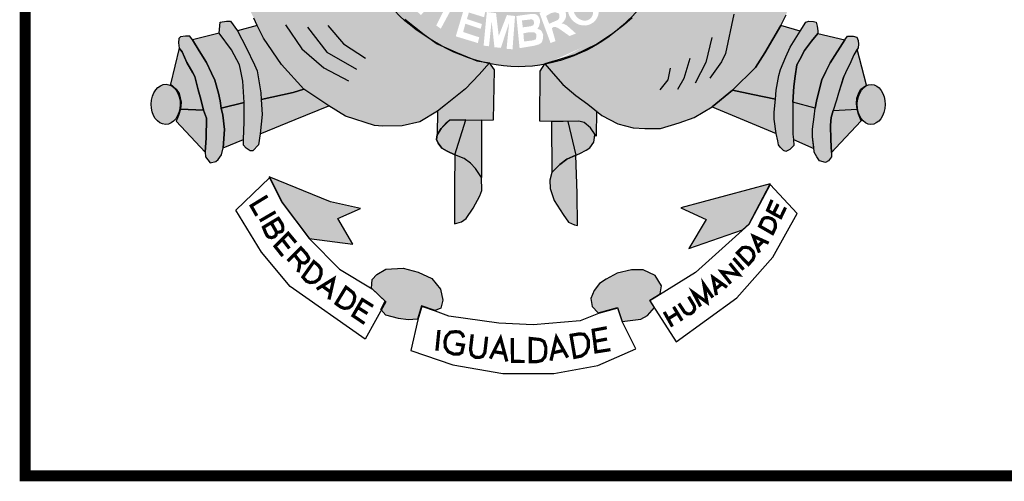
# Model space of a CAD drawing. Extents: x -32 to 994, y 0 to 594.
# Drawn here: x 811 to 838, y 73 to 86 of the extents above; entities that cross this region are included whole.
import ezdxf

# ---------------------------------------------------------------- set-up
doc = ezdxf.new("R2010")
doc.units = 0
doc.header["$MEASUREMENT"] = 0
doc.layers.get('0').update_dxf_attribs({"linetype": 'CONTINUOUS'})
doc.layers.add('A_FORMATO', color=7, linetype='CONTINUOUS')

msp = doc.modelspace()

# ---------------------------------------------------------------- hatches: boundary and pattern name
h = msp.add_hatch(color=130)
edge = h.paths.add_edge_path()
edge.add_spline(control_points=[(827.84, 85.299), (828.265, 85.663), (828.781, 86.229), (829.192, 86.799)], knot_values=[3.598296, 3.598296, 3.598296, 3.598296, 3.883191, 3.883191, 3.883191, 3.883191], degree=3, periodic=0)
edge.add_line((829.192, 86.799), (829.452, 87.228))
edge.add_line((829.452, 87.228), (829.636, 87.559))
edge.add_line((829.636, 87.559), (829.925, 88.195))
edge.add_line((829.925, 88.195), (830.074, 88.589))
edge.add_line((830.074, 88.589), (830.253, 89.168))
edge.add_spline(control_points=[(830.253, 89.168), (830.286, 89.297), (830.317, 89.428), (830.345, 89.56)], knot_values=[4.283444, 4.283444, 4.283444, 4.283444, 4.343899, 4.343899, 4.343899, 4.343899], degree=3, periodic=0)
edge.add_spline(control_points=[(830.345, 89.56), (830.424, 89.933), (830.484, 90.317), (830.533, 90.816), (830.543, 90.93), (830.551, 91.044)], knot_values=[4.343899, 4.343899, 4.343899, 4.343899, 4.515005, 4.515005, 4.565394, 4.565394, 4.565394, 4.565394], degree=3, periodic=0)
edge.add_line((830.551, 91.044), (828.99, 91.019))
edge.add_ellipse((824.927, 91.881), major_axis=(0, 5.723), ratio=0.718075, start_angle=99.9516, end_angle=261.3435, ccw=False)
edge.add_line((820.879, 90.892), (819.572, 90.871))
edge.add_line((819.572, 90.871), (819.6, 90.536))
edge.add_line((819.6, 90.536), (819.662, 90.211))
edge.add_line((819.662, 90.211), (819.711, 89.953))
edge.add_line((819.711, 89.953), (819.867, 89.233))
edge.add_line((819.867, 89.233), (819.948, 88.957))
edge.add_line((819.948, 88.957), (820.097, 88.478))
edge.add_spline(control_points=[(820.097, 88.478), (820.113, 88.435), (820.13, 88.392), (820.2, 88.217), (820.257, 88.08), (820.319, 87.941)], knot_values=[2.114335, 2.114335, 2.114335, 2.114335, 2.135568, 2.135568, 2.201411, 2.201411, 2.201411, 2.201411], degree=3, periodic=0)
edge.add_line((820.319, 87.941), (820.505, 87.585))
edge.add_line((820.505, 87.585), (820.684, 87.246))
edge.add_line((820.684, 87.246), (821.076, 86.602))
edge.add_line((821.076, 86.602), (821.228, 86.375))
edge.add_line((821.228, 86.375), (821.733, 85.811))
edge.add_line((821.733, 85.811), (821.965, 85.58))
edge.add_line((821.965, 85.58), (822.493, 85.158))
edge.add_line((822.493, 85.158), (822.77, 84.962))
edge.add_spline(control_points=[(822.77, 84.962), (822.829, 84.927), (822.888, 84.894), (822.948, 84.861)], knot_values=[2.758907, 2.758907, 2.758907, 2.758907, 2.788978, 2.788978, 2.788978, 2.788978], degree=3, periodic=0)
edge.add_line((822.948, 84.861), (823.372, 84.677))
edge.add_line((823.372, 84.677), (823.684, 84.544))
edge.add_line((823.684, 84.544), (823.854, 84.473))
edge.add_spline(control_points=[(823.854, 84.473), (823.909, 84.456), (823.964, 84.439), (824.019, 84.424)], knot_values=[2.933399, 2.933399, 2.933399, 2.933399, 2.958613, 2.958613, 2.958613, 2.958613], degree=3, periodic=0)
edge.add_line((824.019, 84.424), (824.297, 84.382))
edge.add_line((824.297, 84.382), (824.317, 84.353))
edge.add_spline(control_points=[(824.317, 84.353), (824.504, 84.315), (824.692, 84.289), (825.197, 84.257), (825.511, 84.281), (825.813, 84.338)], knot_values=[3.003593, 3.003593, 3.003593, 3.003593, 3.087343, 3.087343, 3.226371, 3.226371, 3.226371, 3.226371], degree=3, periodic=0)
edge.add_line((825.813, 84.338), (825.821, 84.35))
edge.add_line((825.821, 84.35), (826.652, 84.596))
edge.add_line((826.652, 84.596), (827.251, 84.892))
edge.add_line((827.251, 84.892), (827.68, 85.175))
edge.add_spline(control_points=[(825.829, 84.341), (826.556, 84.481), (827.219, 84.81), (827.737, 85.213), (827.788, 85.254), (827.84, 85.299)], knot_values=[3.228761, 3.228761, 3.228761, 3.228761, 3.56323, 3.56323, 3.598296, 3.598296, 3.598296, 3.598296], degree=3, periodic=0)
edge = h.paths.add_edge_path(flags=16)
edge.add_ellipse((826.882, 85.841), major_axis=(-0.281, 0.345), ratio=0.936784, start_angle=0, end_angle=360)
edge = h.paths.add_edge_path(flags=0)
edge.add_ellipse((826.88, 85.83), major_axis=(-0.178, 0.246), ratio=0.844299, start_angle=0, end_angle=360)
h.paths.add_polyline_path([(827.812, 85.972), (827.205, 86.605), (827.544, 86.929), (827.618, 86.956), (827.68, 86.96), (827.803, 86.956), (827.891, 86.938), (827.979, 86.846), (828.106, 86.714), (828.155, 86.574), (828.137, 86.385), (828.071, 86.258)], flags=16)
h.paths.add_polyline_path([(827.843, 86.227), (827.447, 86.644), (827.535, 86.745), (827.588, 86.784), (827.676, 86.802), (827.737, 86.798), (827.79, 86.776), (827.865, 86.723), (827.917, 86.666), (827.957, 86.6), (827.97, 86.539), (827.97, 86.451), (827.957, 86.376)], flags=0)
h.paths.add_polyline_path([(826.679, 85.188), (826.503, 85.118), (826.191, 85.337), (826.116, 85.368), (826.064, 85.368), (826.015, 85.333), (826.116, 84.977), (825.98, 84.925), (825.672, 85.759), (825.91, 85.855), (826.086, 85.925), (826.174, 85.925), (826.257, 85.917), (826.336, 85.877), (826.393, 85.794), (826.402, 85.732), (826.402, 85.64), (826.385, 85.583), (826.345, 85.526), (826.279, 85.456), (826.336, 85.456), (826.376, 85.438), (826.433, 85.408)], flags=16)
h.paths.add_polyline_path([(826.218, 85.614), (826.182, 85.561), (825.941, 85.456), (825.857, 85.671), (825.989, 85.746), (826.064, 85.767), (826.125, 85.767), (826.2, 85.746), (826.218, 85.71), (826.218, 85.671)], flags=0)
h.paths.add_polyline_path([(827.769, 87.204), (828.147, 87.752), (828.261, 87.647), (828.006, 87.269), (828.147, 87.169), (828.384, 87.498), (828.525, 87.423), (828.266, 87.05), (828.446, 86.914), (828.714, 87.313), (828.828, 87.234), (828.459, 86.677)], flags=16)
h.paths.add_polyline_path([(825.777, 85.152), (825.746, 85.231), (825.711, 85.279), (825.618, 85.319), (825.658, 85.38), (825.684, 85.468), (825.689, 85.556), (825.671, 85.613), (825.64, 85.666), (825.592, 85.71), (825.535, 85.727), (825.451, 85.727), (825.038, 85.67), (825.126, 84.783), (825.522, 84.849), (825.649, 84.884), (825.728, 84.928), (825.759, 84.998), (825.772, 85.064)], flags=17)
h.paths.add_polyline_path([(825.592, 85.161), (825.587, 85.095), (825.574, 85.029), (825.495, 84.998), (825.249, 84.968), (825.231, 85.192), (825.385, 85.222), (825.491, 85.222), (825.544, 85.214)], flags=16)
h.paths.add_polyline_path([(825.526, 85.464), (825.5, 85.415), (825.425, 85.385), (825.214, 85.358), (825.192, 85.547), (825.456, 85.578), (825.5, 85.56), (825.517, 85.525)], flags=16)
h.paths.add_polyline_path([(825.001, 85.67), (824.931, 84.753), (824.768, 84.766), (824.838, 85.481), (824.61, 84.792), (824.434, 84.81), (824.355, 85.525), (824.284, 84.836), (824.135, 84.854), (824.223, 85.78), (824.478, 85.749), (824.552, 85.121), (824.777, 85.696)], flags=16)
h.paths.add_polyline_path([(828.644, 87.909), (828.529, 87.979), (828.525, 88.045), (828.516, 88.133), (828.481, 88.207), (828.424, 88.308), (828.485, 88.423), (829.25, 88.019), (829.202, 87.878), (828.639, 88.164)], flags=16)
h.paths.add_polyline_path([(824.182, 85.789), (824.147, 85.636), (823.729, 85.767), (823.676, 85.587), (824.089, 85.447), (824.054, 85.315), (823.632, 85.456), (823.571, 85.228), (824.015, 85.083), (823.975, 84.925), (823.368, 85.109), (823.632, 85.996)], flags=16)
h.paths.add_polyline_path([(829.066, 88.394), (829.031, 88.437), (829.004, 88.495), (828.973, 88.552), (828.912, 88.538), (828.864, 88.534), (828.811, 88.543), (828.749, 88.569), (828.696, 88.604), (828.648, 88.661), (828.63, 88.718), (828.622, 88.789), (828.63, 88.859), (828.657, 88.933), (828.701, 88.986), (828.758, 89.013), (828.837, 89.03), (828.89, 89.03), (828.943, 89.03), (829, 89.013), (829.044, 88.964), (829.088, 88.876), (829.141, 88.894), (829.198, 88.903), (829.255, 88.903), (829.33, 88.903), (829.396, 88.859), (829.461, 88.793), (829.488, 88.745), (829.497, 88.683), (829.497, 88.587), (829.479, 88.525), (829.435, 88.468), (829.387, 88.411), (829.316, 88.367), (829.237, 88.367), (829.145, 88.367)], flags=16)
edge = h.paths.add_edge_path(flags=0)
edge.add_ellipse((828.875, 88.775), major_axis=(-0.0501, -0.098), ratio=0.964263, start_angle=0, end_angle=360)
edge = h.paths.add_edge_path(flags=0)
edge.add_ellipse((829.215, 88.633), major_axis=(-0.132, 0.068), ratio=0.907573, start_angle=0, end_angle=360)
h.paths.add_polyline_path([(823.584, 86.01), (823.496, 85.861), (823.311, 85.979), (822.955, 85.321), (822.828, 85.409), (823.157, 86.05), (822.946, 86.212), (823.021, 86.326)], flags=16)
h.paths.add_polyline_path([(829.132, 89.243), (829.061, 89.296), (829.017, 89.349), (828.973, 89.432), (828.965, 89.511), (828.96, 89.564), (828.973, 89.643), (829.017, 89.722), (829.114, 89.77), (829.211, 89.783), (829.268, 89.774), (829.321, 89.748), (829.4, 89.665), (829.483, 89.704), (829.532, 89.709), (829.585, 89.709), (829.668, 89.709), (829.73, 89.674), (829.8, 89.59), (829.835, 89.494), (829.835, 89.454), (829.835, 89.375), (829.809, 89.292), (829.747, 89.23), (829.69, 89.182), (829.607, 89.16), (829.514, 89.16), (829.532, 89.331), (829.58, 89.327), (829.629, 89.344), (829.668, 89.371), (829.677, 89.41), (829.677, 89.458), (829.659, 89.502), (829.611, 89.542), (829.545, 89.568), (829.479, 89.564), (829.435, 89.529), (829.418, 89.423), (829.281, 89.445), (829.277, 89.568), (829.233, 89.616), (829.18, 89.625), (829.11, 89.599), (829.083, 89.559), (829.083, 89.502), (829.105, 89.454), (829.154, 89.428)], flags=16)
h.paths.add_polyline_path([(822.954, 86.375), (822.875, 86.27), (822.519, 86.555), (822.413, 86.428), (822.738, 86.13), (822.628, 86.007), (822.299, 86.301), (822.149, 86.116), (822.501, 85.8), (822.409, 85.695), (821.929, 86.134), (822.483, 86.797)], flags=16)
h.paths.add_polyline_path([(829.083, 89.979), (829.127, 90.453), (829.268, 90.427), (829.233, 90.106), (829.382, 90.062), (829.382, 90.141), (829.387, 90.212), (829.418, 90.299), (829.461, 90.361), (829.541, 90.396), (829.611, 90.418), (829.69, 90.418), (829.738, 90.405), (829.809, 90.378), (829.87, 90.326), (829.923, 90.269), (829.95, 90.185), (829.95, 90.04), (829.923, 89.966), (829.875, 89.882), (829.782, 89.83), (829.664, 89.803), (829.69, 89.983), (829.756, 89.997), (829.787, 90.045), (829.787, 90.115), (829.765, 90.172), (829.721, 90.216), (829.611, 90.22), (829.558, 90.203), (829.523, 90.163), (829.51, 90.089), (829.51, 90.023), (829.541, 89.975), (829.505, 89.843)], flags=16)
h.paths.add_polyline_path([(822.245, 86.931), (822.219, 86.86), (822.148, 86.764), (822.056, 86.891), (822.069, 86.935), (822.069, 87.014), (822.06, 87.089), (822.03, 87.146), (821.972, 87.181), (821.92, 87.181), (821.88, 87.154), (821.876, 87.084), (821.889, 87.01), (821.92, 86.961), (821.968, 86.882), (821.986, 86.786), (821.977, 86.711), (821.972, 86.645), (821.946, 86.575), (821.88, 86.505), (821.814, 86.479), (821.682, 86.461), (821.603, 86.487), (821.524, 86.549), (821.462, 86.628), (821.401, 86.733), (821.383, 86.825), (821.392, 86.913), (821.418, 87.04), (821.484, 87.111), (821.59, 86.961), (821.55, 86.891), (821.533, 86.834), (821.55, 86.742), (821.603, 86.667), (821.682, 86.645), (821.766, 86.645), (821.805, 86.68), (821.823, 86.751), (821.814, 86.817), (821.797, 86.878), (821.753, 86.957), (821.717, 87.027), (821.709, 87.128), (821.713, 87.216), (821.753, 87.286), (821.801, 87.33), (821.88, 87.352), (821.964, 87.352), (822.043, 87.343), (822.104, 87.295), (822.17, 87.212), (822.219, 87.124), (822.241, 87.04)], flags=16)
h.paths.add_polyline_path([(821.761, 87.754), (821.624, 87.684), (821.426, 88.092), (821.264, 88.013), (821.484, 87.605), (821.325, 87.517), (821.123, 87.938), (820.912, 87.837), (821.145, 87.381), (821.031, 87.306), (820.718, 87.908), (821.475, 88.316)], flags=16)
h.paths.add_polyline_path([(821.25, 88.551), (821.185, 88.446), (821.083, 88.349), (820.982, 88.301), (820.868, 88.288), (820.688, 88.288), (820.573, 88.314), (820.512, 88.38), (820.468, 88.455), (820.336, 88.88), (821.127, 89.17), (821.25, 88.863), (821.268, 88.705)], flags=16)
h.paths.add_polyline_path([(821.127, 88.696), (821.092, 88.626), (821.039, 88.551), (820.96, 88.512), (820.877, 88.477), (820.767, 88.463), (820.67, 88.468), (820.631, 88.503), (820.547, 88.766), (821.066, 88.951), (821.119, 88.784)], flags=0)
edge = h.paths.add_edge_path(flags=16)
edge.add_ellipse((820.425, 89.67), major_axis=(-0.437, -0.116), ratio=0.632457, start_angle=0, end_angle=360)
edge = h.paths.add_edge_path(flags=0)
edge.add_ellipse((820.414, 89.686), major_axis=(-0.286, -0.066), ratio=0.483204, start_angle=0, end_angle=360)
h.paths.add_polyline_path([(820.717, 90.193), (820.678, 90.145), (820.607, 90.092), (820.502, 90.083), (820.379, 90.083), (820.313, 90.114), (820.225, 90.171), (820.15, 90.25), (820.04, 90.338), (820.067, 90.004), (819.935, 89.982), (819.878, 90.583), (819.873, 90.636), (820.084, 90.54), (820.163, 90.474), (820.291, 90.342), (820.401, 90.272), (820.458, 90.25), (820.506, 90.25), (820.559, 90.263), (820.594, 90.298), (820.612, 90.346), (820.607, 90.395), (820.564, 90.452), (820.476, 90.483), (820.471, 90.641), (820.515, 90.641), (820.59, 90.623), (820.651, 90.575), (820.704, 90.518), (820.731, 90.447), (820.735, 90.377), (820.735, 90.272)], flags=16)
h = msp.add_hatch(color=50)
edge = h.paths.add_edge_path()
edge.add_line((830.438, 83.17), (830.997, 83.63))
edge.add_line((830.997, 83.63), (831.632, 84.255))
edge.add_line((831.632, 84.255), (831.886, 84.656))
edge.add_line((831.886, 84.656), (832.329, 85.412))
edge.add_line((832.329, 85.412), (832.471, 85.706))
edge.add_line((832.471, 85.706), (832.646, 86.161))
edge.add_line((832.646, 86.161), (832.026, 86.281))
edge.add_line((832.026, 86.281), (831.513, 86.499))
edge.add_line((831.513, 86.499), (831.147, 86.708))
edge.add_line((831.147, 86.708), (830.681, 87.12))
edge.add_line((830.681, 87.12), (830.302, 87.547))
edge.add_line((830.302, 87.547), (829.925, 88.195))
edge.add_ellipse((825.066, 91.882), major_axis=(0, 7.602), ratio=0.730795, start_angle=235.3443, end_angle=240.9865, ccw=False)
edge.add_ellipse((825.066, 91.882), major_axis=(0, 7.602), ratio=0.730795, start_angle=227.1545, end_angle=235.3443, ccw=False)
edge.add_ellipse((825.066, 91.882), major_axis=(0, 7.602), ratio=0.730795, start_angle=221.6834, end_angle=227.1545, ccw=False)
edge.add_ellipse((825.066, 91.882), major_axis=(0, 7.602), ratio=0.730795, start_angle=215.4801, end_angle=221.6834, ccw=False)
edge.add_line((828.291, 85.691), (828.225, 85.62))
edge.add_line((828.225, 85.62), (828.016, 85.437))
edge.add_line((828.016, 85.437), (827.978, 85.408))
edge.add_ellipse((825.066, 91.882), major_axis=(0, 7.602), ratio=0.730795, start_angle=208.2822, end_angle=211.6149, ccw=False)
edge.add_ellipse((825.066, 91.882), major_axis=(0, 7.602), ratio=0.730795, start_angle=203.1606, end_angle=208.2822, ccw=False)
edge.add_ellipse((825.066, 91.882), major_axis=(0, 7.602), ratio=0.730795, start_angle=196.5845, end_angle=203.1606, ccw=False)
edge.add_ellipse((825.066, 91.882), major_axis=(0, 7.602), ratio=0.730795, start_angle=187.8082, end_angle=196.5845, ccw=False)
edge.add_line((825.821, 84.35), (826.112, 84.012))
edge.add_line((826.112, 84.012), (826.322, 83.779))
edge.add_line((826.322, 83.779), (826.679, 83.476))
edge.add_line((826.679, 83.476), (827.004, 83.244))
edge.add_line((827.004, 83.244), (827.397, 82.931))
edge.add_line((827.397, 82.931), (827.834, 82.695))
edge.add_line((827.834, 82.695), (828.254, 82.587))
edge.add_line((828.254, 82.587), (828.575, 82.569))
edge.add_line((828.575, 82.569), (829.013, 82.573))
edge.add_line((829.013, 82.573), (829.524, 82.725))
edge.add_line((829.524, 82.725), (829.939, 82.872))
edge.add_line((829.939, 82.872), (830.438, 83.17))
h = msp.add_hatch(color=50)
edge = h.paths.add_edge_path()
edge.add_line((821.228, 86.375), (821.163, 86.473))
edge.add_ellipse((825.066, 91.882), major_axis=(0, 7.602), ratio=0.730795, start_angle=120.7691, end_angle=135.3603, ccw=False)
edge.add_line((820.293, 87.993), (820.184, 88.201))
edge.add_line((820.184, 88.201), (820.006, 87.898))
edge.add_line((820.006, 87.898), (819.813, 87.588))
edge.add_line((819.813, 87.588), (819.371, 87.098))
edge.add_line((819.371, 87.098), (819.006, 86.791))
edge.add_line((819.006, 86.791), (818.562, 86.53))
edge.add_line((818.562, 86.53), (818.192, 86.361))
edge.add_line((818.192, 86.361), (817.675, 86.263))
edge.add_line((817.675, 86.263), (817.501, 86.223))
edge.add_line((817.501, 86.223), (817.804, 85.608))
edge.add_line((817.804, 85.608), (817.894, 85.407))
edge.add_line((817.894, 85.407), (818.073, 85.063))
edge.add_line((818.073, 85.063), (818.568, 84.331))
edge.add_line((818.568, 84.331), (819.185, 83.657))
edge.add_line((819.185, 83.657), (819.865, 83.193))
edge.add_line((819.865, 83.193), (820.333, 82.908))
edge.add_line((820.333, 82.908), (821.129, 82.654))
edge.add_line((821.129, 82.654), (821.352, 82.636))
edge.add_line((821.352, 82.636), (821.891, 82.645))
edge.add_line((821.891, 82.645), (822.378, 82.756))
edge.add_line((822.378, 82.756), (822.861, 83.052))
edge.add_line((822.861, 83.052), (823.084, 83.226))
edge.add_line((823.084, 83.226), (823.637, 83.659))
edge.add_line((823.637, 83.659), (824.011, 84.06))
edge.add_line((824.011, 84.06), (824.275, 84.357))
edge.add_ellipse((825.066, 91.882), major_axis=(0, 7.602), ratio=0.730795, start_angle=168.4189, end_angle=171.8107, ccw=False)
edge.add_line((823.951, 84.434), (823.944, 84.435))
edge.add_line((823.944, 84.435), (823.938, 84.438))
edge.add_ellipse((825.066, 91.882), major_axis=(0, 7.602), ratio=0.730795, start_angle=157.0051, end_angle=168.2849, ccw=False)
edge.add_line((822.896, 84.884), (822.859, 84.9))
edge.add_line((822.859, 84.9), (822.805, 84.938))
edge.add_ellipse((825.066, 91.882), major_axis=(0, 7.602), ratio=0.730795, start_angle=137.2014, end_angle=155.9836, ccw=False)
edge.add_line((821.292, 86.304), (821.228, 86.375))
h = msp.add_hatch(color=252)
edge = h.paths.add_edge_path()
edge.add_ellipse((815.375, 83.236), major_axis=(0.009, 0.554), ratio=0.720902, start_angle=0, end_angle=360)
h.paths.add_polyline_path([(815.959, 84.387), (815.825, 84.685), (815.745, 84.788), (815.504, 83.794), (815.665, 83.653), (815.741, 83.538), (815.799, 83.293), (815.781, 83.106), (816.414, 83.073), (816.338, 83.378), (816.271, 83.632), (816.178, 84.002), (816.124, 84.106)])
h.paths.add_polyline_path([(816.496, 84.387), (816.3, 84.708), (816.108, 85.011), (816.04, 85.113), (815.915, 85.117), (815.781, 85.095), (815.736, 85.05), (815.727, 84.93), (815.745, 84.788), (815.825, 84.685), (815.959, 84.387), (816.124, 84.106), (816.178, 84.002), (816.271, 83.632), (816.338, 83.378), (816.414, 83.073), (816.494, 82.851), (816.486, 82.313), (816.459, 81.921), (816.468, 81.792), (816.597, 81.627), (816.758, 81.663), (816.82, 81.717), (816.914, 81.846), (816.954, 82.042), (816.99, 82.54), (816.945, 82.941), (816.906, 83.128), (816.879, 83.328), (816.826, 83.542), (816.732, 83.9), (816.634, 84.096)])
h.paths.add_polyline_path([(817.183, 84.737), (816.844, 85.198), (816.108, 85.011), (816.3, 84.708), (816.496, 84.387), (816.634, 84.096), (816.732, 83.9), (816.826, 83.542), (816.879, 83.328), (816.906, 83.128), (817.535, 83.285), (817.495, 83.875), (817.441, 84.151), (817.406, 84.328)])
h.paths.add_polyline_path([(817.593, 84.806), (817.353, 85.26), (817.156, 85.528), (817.053, 85.528), (816.875, 85.501), (816.844, 85.198), (817.183, 84.737), (817.406, 84.328), (817.441, 84.151), (817.495, 83.875), (817.535, 83.285), (817.535, 82.755), (817.517, 82.265), (817.517, 82.114), (817.593, 82.025), (817.705, 81.953), (817.776, 81.953), (817.928, 82.118), (817.981, 82.425), (818.035, 82.96), (818.008, 83.368), (817.999, 83.557), (817.892, 84.158), (817.817, 84.32)])
h.paths.add_polyline_path([(818.073, 85.063), (817.894, 85.407), (817.353, 85.26), (817.593, 84.806), (817.817, 84.32), (817.892, 84.158), (817.999, 83.557), (818.008, 83.368), (818.887, 83.564), (819.185, 83.657), (818.568, 84.331)])
h = msp.add_hatch(color=252)
edge = h.paths.add_edge_path()
edge.add_ellipse((834.814, 83.234), major_axis=(0.007, 0.552), ratio=0.696138, start_angle=0, end_angle=360)
h.paths.add_polyline_path([(834.432, 84.755), (834.342, 84.6), (834.257, 84.409), (834.106, 84.1), (834.063, 84.001), (833.918, 83.547), (833.856, 83.347), (833.771, 83.069), (834.431, 83.103), (834.41, 83.257), (834.423, 83.404), (834.472, 83.555), (834.535, 83.653), (834.628, 83.724), (834.691, 83.764)])
h.paths.add_polyline_path([(834.342, 84.6), (834.432, 84.755), (834.454, 84.792), (834.471, 84.894), (834.454, 84.992), (834.422, 85.09), (834.32, 85.117), (834.159, 85.117), (834.088, 85.014), (833.686, 84.377), (833.57, 84.141), (833.455, 83.911), (833.356, 83.519), (833.312, 83.324), (833.276, 83.132), (833.245, 82.892), (833.196, 82.549), (833.2, 82.34), (833.236, 82.055), (833.245, 81.921), (833.321, 81.792), (833.392, 81.681), (833.557, 81.632), (833.642, 81.681), (833.727, 81.788), (833.727, 81.908), (833.7, 82.26), (833.691, 82.659), (833.709, 82.873), (833.771, 83.069), (833.856, 83.347), (833.918, 83.547), (834.048, 83.966), (834.106, 84.1), (834.257, 84.409)])
h.paths.add_polyline_path([(834.088, 85.014), (833.346, 85.19), (833.172, 84.976), (832.98, 84.718), (832.846, 84.471), (832.766, 84.32), (832.721, 84.008), (832.681, 83.725), (832.654, 83.293), (833.276, 83.132), (833.312, 83.324), (833.356, 83.519), (833.455, 83.911), (833.57, 84.141), (833.686, 84.377)])
h.paths.add_polyline_path([(832.98, 84.718), (833.172, 84.976), (833.346, 85.19), (833.35, 85.261), (833.332, 85.386), (833.297, 85.501), (833.225, 85.519), (833.1, 85.528), (833.011, 85.501), (832.855, 85.256), (832.587, 84.815), (832.466, 84.544), (832.314, 84.193), (832.269, 84.028), (832.198, 83.623), (832.176, 83.38), (832.14, 83.019), (832.14, 82.823), (832.194, 82.431), (832.24, 82.234), (832.266, 82.118), (832.311, 82.06), (832.4, 81.962), (832.467, 81.94), (832.57, 81.993), (832.686, 82.104), (832.672, 82.265), (832.659, 82.417), (832.659, 82.671), (832.654, 83.293), (832.681, 83.725), (832.721, 84.008), (832.766, 84.32), (832.846, 84.471)])
h.paths.add_polyline_path([(832.855, 85.256), (832.329, 85.412), (831.886, 84.656), (831.632, 84.255), (830.997, 83.63), (831.556, 83.509), (832.176, 83.38), (832.198, 83.623), (832.269, 84.028), (832.314, 84.193), (832.466, 84.544), (832.587, 84.815)])
h = msp.add_hatch(color=50)
edge = h.paths.add_edge_path()
edge.add_line((824.431, 84.188), (824.32, 84.348))
edge.add_ellipse((825.066, 91.882), major_axis=(0, 7.602), ratio=0.730795, start_angle=171.8107, end_angle=172.2817, ccw=False)
edge.add_line((824.275, 84.357), (824.011, 84.06))
edge.add_line((824.011, 84.06), (823.637, 83.659))
edge.add_line((823.637, 83.659), (823.084, 83.226))
edge.add_line((823.084, 83.226), (822.861, 83.052))
edge.add_line((822.861, 83.052), (822.857, 82.395))
edge.add_line((822.857, 82.395), (822.969, 82.573))
edge.add_line((822.969, 82.573), (823.116, 82.733))
edge.add_line((823.116, 82.733), (823.192, 82.804))
edge.add_line((823.192, 82.804), (823.646, 82.806))
edge.add_line((823.646, 82.806), (824.075, 82.808))
edge.add_line((824.075, 82.808), (824.409, 82.809))
edge.add_line((824.409, 82.809), (824.431, 84.188))
h.paths.add_polyline_path([(826.679, 83.476), (826.322, 83.779), (826.112, 84.012), (825.821, 84.35), (825.697, 84.153), (825.689, 82.769), (826.327, 82.76), (826.76, 82.769), (826.907, 82.738), (827.081, 82.591), (827.2, 82.415), (827.241, 82.355), (827.243, 83.053), (827.004, 83.244)])
h.paths.add_polyline_path([(824.075, 82.808), (823.646, 82.806), (823.343, 81.844), (823.602, 81.742), (823.771, 81.617), (823.91, 81.47), (824.079, 81.221)])
h.paths.add_polyline_path([(826.459, 82.763), (826.327, 82.76), (826.005, 82.764), (826.014, 81.359), (826.237, 81.578), (826.424, 81.729), (826.598, 81.8), (826.678, 81.835)])
h = msp.add_hatch(color=251)
h.paths.add_polyline_path([(816.459, 81.921), (816.486, 82.313), (816.494, 82.851), (816.414, 83.073), (815.781, 83.106), (815.727, 82.924), (815.66, 82.768)])
h.paths.add_polyline_path([(816.99, 82.54), (816.954, 82.042), (817.517, 82.265), (817.535, 82.755), (817.535, 83.285), (816.906, 83.128), (816.945, 82.941)])
h.paths.add_polyline_path([(818.941, 82.821), (819.865, 83.193), (819.185, 83.657), (818.887, 83.564), (818.008, 83.368), (818.035, 82.96), (817.981, 82.425)])
h = msp.add_hatch(color=251)
h.paths.add_polyline_path([(834.543, 82.782), (834.471, 82.965), (834.431, 83.103), (833.771, 83.069), (833.709, 82.873), (833.691, 82.659), (833.7, 82.26), (833.727, 81.908), (833.967, 82.172)])
h.paths.add_polyline_path([(833.196, 82.549), (833.245, 82.892), (833.276, 83.132), (832.654, 83.293), (832.659, 82.671), (832.659, 82.417), (832.672, 82.265), (833.239, 82.015), (833.2, 82.34)])
h.paths.add_polyline_path([(832.194, 82.431), (832.14, 82.823), (832.14, 83.019), (832.176, 83.38), (831.556, 83.509), (830.997, 83.63), (830.438, 83.17)])
h = msp.add_hatch(color=251)
h.paths.add_polyline_path([(823.334, 79.943), (823.526, 79.996), (823.651, 80.094), (823.843, 80.379), (824.03, 80.717), (824.088, 80.864), (824.079, 81.221), (823.91, 81.47), (823.771, 81.617), (823.602, 81.742), (823.343, 81.844), (823.334, 80.952)])
h.paths.add_polyline_path([(826.678, 81.835), (826.598, 81.8), (826.424, 81.729), (826.237, 81.578), (826.014, 81.359), (825.964, 81.143), (825.973, 80.916), (826.08, 80.586), (826.326, 80.201), (826.473, 79.988), (826.638, 79.916), (826.718, 79.894), (826.709, 80.78)])
h.paths.add_polyline_path([(826.678, 81.835), (826.785, 81.88), (826.964, 81.969), (827.062, 82.041), (827.169, 82.192), (827.187, 82.321), (827.2, 82.415), (827.081, 82.591), (826.907, 82.738), (826.76, 82.769), (826.459, 82.763)])
h.paths.add_polyline_path([(823.646, 82.806), (823.192, 82.804), (822.969, 82.573), (822.857, 82.395), (822.839, 82.271), (822.884, 82.169), (822.982, 82.026), (823.134, 81.942), (823.343, 81.844)])
h = msp.add_hatch(color=251)
h.paths.add_polyline_path([(820.739, 80.362), (819.912, 80.552), (818.224, 81.24), (818.568, 80.552), (819.326, 79.537), (820.532, 79.382), (820.119, 80.087)])
h.paths.add_polyline_path([(822.707, 78.439), (822.328, 78.612), (821.917, 78.723), (821.443, 78.691), (821.191, 78.549), (821.064, 78.407), (821.045, 78.174), (821.425, 77.811), (821.298, 77.582), (821.443, 77.429), (821.791, 77.335), (822.06, 77.303), (822.312, 77.319), (822.423, 77.682), (822.802, 77.556), (822.96, 77.619), (823.007, 77.839), (822.944, 78.139)])
h.paths.add_polyline_path([(828.86, 78.518), (828.528, 78.675), (828.213, 78.675), (827.818, 78.581), (827.517, 78.423), (827.328, 78.297), (827.186, 78.108), (827.091, 77.887), (827.123, 77.666), (827.288, 77.493), (827.825, 77.634), (827.952, 77.256), (828.465, 77.319), (828.655, 77.414), (828.844, 77.634), (828.718, 77.839), (829.002, 78.013), (829.034, 78.234)])
h.paths.add_polyline_path([(832.035, 81.044), (829.571, 80.382), (830.266, 80.066), (829.792, 79.262), (831.269, 79.776), (831.451, 79.94)])

# ---------------------------------------------------------------- linework, layer by layer
at = {"color": 250}
for points in [[(816.844, 85.198), (816.875, 85.501), (817.053, 85.528), (817.156, 85.528), (817.353, 85.26), (817.593, 84.806), (817.817, 84.32), (817.892, 84.158), (817.999, 83.557), (818.008, 83.368), (818.035, 82.96), (817.981, 82.425), (817.928, 82.118), (817.776, 81.953), (817.705, 81.953), (817.593, 82.025), (817.517, 82.114), (817.517, 82.265), (817.535, 82.755), (817.535, 83.285), (817.495, 83.875), (817.441, 84.151), (817.406, 84.328), (817.183, 84.737), (816.844, 85.198)], [(821.965, 85.58), (822.493, 85.158), (822.859, 84.9), (823.372, 84.677), (823.684, 84.544), (823.944, 84.435), (824.297, 84.382), (824.011, 84.06), (823.637, 83.659), (823.084, 83.226), (822.861, 83.052), (822.378, 82.756), (821.891, 82.645), (821.352, 82.636), (821.129, 82.654), (820.333, 82.908), (819.865, 83.193), (819.185, 83.657), (818.568, 84.331), (818.073, 85.063), (817.894, 85.407), (817.804, 85.608)], [(828.225, 85.62), (828.016, 85.437), (827.699, 85.187), (827.251, 84.892), (826.652, 84.596), (825.821, 84.35), (826.112, 84.012), (826.322, 83.779), (826.679, 83.476), (827.004, 83.244), (827.397, 82.931), (827.834, 82.695), (828.254, 82.587), (828.575, 82.569), (829.013, 82.573), (829.524, 82.725), (829.939, 82.872), (830.438, 83.17), (830.997, 83.63), (831.632, 84.255), (831.886, 84.656), (832.329, 85.412), (832.471, 85.706)], [(831.03, 85.72), (830.797, 84.636), (830.692, 84.403), (830.365, 83.961)], [(832.855, 85.256), (833.011, 85.501), (833.1, 85.528), (833.225, 85.519), (833.297, 85.501), (833.332, 85.386), (833.35, 85.261), (833.346, 85.19), (833.172, 84.976), (832.98, 84.718), (832.846, 84.471), (832.766, 84.32), (832.721, 84.008), (832.681, 83.725), (832.654, 83.293), (832.659, 82.671), (832.659, 82.417), (832.672, 82.265), (832.686, 82.104), (832.57, 81.993), (832.467, 81.94), (832.4, 81.962), (832.311, 82.06), (832.266, 82.118), (832.24, 82.234), (832.194, 82.431), (832.14, 82.823), (832.14, 83.019), (832.176, 83.38), (832.198, 83.623), (832.269, 84.028), (832.314, 84.193), (832.466, 84.544), (832.587, 84.815), (832.855, 85.256), (833.011, 85.501)], [(817.894, 85.407), (817.353, 85.26), (817.593, 84.806), (817.817, 84.32), (817.892, 84.158), (817.999, 83.557), (818.008, 83.368), (818.887, 83.564), (819.185, 83.657), (818.568, 84.331), (818.073, 85.063), (817.894, 85.407)], [(818.674, 85.428), (819.129, 84.764), (819.736, 84.24), (820.413, 83.879)], [(819.281, 85.359), (819.818, 84.671), (820.634, 84.205)], [(819.841, 85.405), (820.273, 84.904), (820.879, 84.508)], [(830.997, 83.63), (831.556, 83.509), (832.176, 83.38), (832.198, 83.623), (832.269, 84.028), (832.314, 84.193), (832.466, 84.544), (832.587, 84.815), (832.855, 85.256), (832.329, 85.412), (831.886, 84.656), (831.632, 84.255), (830.997, 83.63)], [(816.108, 85.011), (816.04, 85.113), (815.915, 85.117), (815.781, 85.095), (815.736, 85.05), (815.727, 84.93), (815.745, 84.788), (815.825, 84.685), (815.959, 84.387), (816.124, 84.106), (816.178, 84.002), (816.271, 83.632), (816.338, 83.378), (816.414, 83.073), (816.494, 82.851), (816.486, 82.313), (816.459, 81.921), (816.468, 81.792), (816.597, 81.627), (816.758, 81.663), (816.82, 81.717), (816.914, 81.846), (816.954, 82.042), (816.99, 82.54), (816.945, 82.941), (816.906, 83.128), (816.879, 83.328), (816.826, 83.542), (816.732, 83.9), (816.634, 84.096), (816.496, 84.387), (816.3, 84.708), (816.108, 85.011)], [(816.844, 85.198), (816.108, 85.011), (816.3, 84.708), (816.496, 84.387), (816.634, 84.096), (816.732, 83.9), (816.826, 83.542), (816.879, 83.328), (816.906, 83.128), (817.535, 83.285), (817.495, 83.875), (817.441, 84.151), (817.406, 84.328), (817.183, 84.737), (816.844, 85.198)], [(830.423, 85.079), (830.26, 84.392), (829.968, 83.821)], [(833.346, 85.19), (834.088, 85.014), (833.686, 84.377), (833.57, 84.141), (833.455, 83.911), (833.356, 83.519), (833.312, 83.324), (833.276, 83.132), (832.654, 83.293), (832.681, 83.725), (832.721, 84.008), (832.766, 84.32), (832.846, 84.471), (832.98, 84.718), (833.172, 84.976), (833.346, 85.19)], [(834.088, 85.014), (834.159, 85.117), (834.32, 85.117), (834.422, 85.09), (834.454, 84.992), (834.471, 84.894), (834.454, 84.792), (834.342, 84.6), (834.257, 84.409), (834.106, 84.1), (834.048, 83.966), (833.918, 83.547), (833.856, 83.347), (833.771, 83.069), (833.709, 82.873), (833.691, 82.659), (833.7, 82.26), (833.727, 81.908), (833.727, 81.788), (833.642, 81.681), (833.557, 81.632), (833.392, 81.681), (833.321, 81.792), (833.245, 81.921), (833.236, 82.055), (833.2, 82.34), (833.196, 82.549), (833.245, 82.892), (833.276, 83.132), (833.312, 83.324), (833.356, 83.519), (833.455, 83.911), (833.57, 84.141), (833.686, 84.377), (834.088, 85.014)], [(815.745, 84.788), (815.504, 83.794), (815.665, 83.653), (815.741, 83.538), (815.799, 83.293), (815.781, 83.106), (816.414, 83.073), (816.338, 83.378), (816.271, 83.632), (816.178, 84.002), (816.124, 84.106), (815.959, 84.387), (815.825, 84.685), (815.745, 84.788)], [(834.431, 83.103), (834.41, 83.257), (834.423, 83.404), (834.472, 83.555), (834.535, 83.653), (834.628, 83.724), (834.691, 83.764), (834.432, 84.755), (834.342, 84.6), (834.257, 84.409), (834.106, 84.1), (834.063, 84.001), (833.918, 83.547), (833.856, 83.347), (833.771, 83.069), (833.709, 82.873), (833.691, 82.659), (833.7, 82.26), (833.727, 81.908), (833.967, 82.172), (834.543, 82.782), (834.471, 82.965), (834.431, 83.103)], [(829.817, 84.497), (829.653, 83.949), (829.478, 83.646)], [(822.861, 83.052), (822.857, 82.395), (822.969, 82.573), (823.116, 82.733), (823.192, 82.804), (824.409, 82.809), (824.431, 84.188), (824.297, 84.382), (824.011, 84.06), (823.637, 83.659), (823.084, 83.226), (822.861, 83.052), (822.857, 82.395)], [(827.243, 83.053), (827.241, 82.355), (827.081, 82.591), (826.907, 82.738), (826.76, 82.769), (826.327, 82.76), (825.689, 82.769), (825.697, 84.153), (825.821, 84.35)], [(829.28, 84.229), (829.21, 83.914), (828.988, 83.635)], [(817.981, 82.425), (818.941, 82.821), (819.865, 83.193), (819.185, 83.657), (818.887, 83.564), (818.008, 83.368), (818.035, 82.96), (817.981, 82.425)], [(830.438, 83.17), (832.194, 82.431), (832.14, 82.823), (832.14, 83.019), (832.176, 83.38), (831.556, 83.509), (830.997, 83.63), (830.438, 83.17)], [(815.781, 83.106), (815.727, 82.924), (815.66, 82.768), (816.459, 81.921), (816.486, 82.313), (816.494, 82.851), (816.414, 83.073), (815.781, 83.106)], [(816.954, 82.042), (817.517, 82.265), (817.535, 82.755), (817.535, 83.285), (816.906, 83.128), (816.945, 82.941), (816.99, 82.54), (816.954, 82.042)], [(832.672, 82.265), (833.239, 82.015), (833.2, 82.34), (833.196, 82.549), (833.245, 82.892), (833.276, 83.132), (832.654, 83.293), (832.659, 82.671), (832.659, 82.417), (832.672, 82.265)], [(833.771, 83.069), (834.431, 83.103), (834.471, 82.965), (834.543, 82.782), (833.967, 82.172), (833.727, 81.908), (833.7, 82.26), (833.691, 82.659), (833.709, 82.873), (833.771, 83.069)], [(824.075, 82.808), (824.079, 81.221), (823.91, 81.47), (823.771, 81.617), (823.602, 81.742), (823.343, 81.844), (823.134, 81.942), (822.982, 82.026), (822.884, 82.169), (822.839, 82.271), (822.857, 82.395), (822.969, 82.573), (823.116, 82.733), (823.192, 82.804), (824.075, 82.808)], [(823.343, 81.844), (823.646, 82.806), (823.192, 82.804), (822.969, 82.573), (822.857, 82.395), (822.839, 82.271), (822.884, 82.169), (822.982, 82.026), (823.134, 81.942), (823.343, 81.844)], [(826.005, 82.764), (826.014, 81.359), (826.237, 81.578), (826.424, 81.729), (826.598, 81.8), (826.785, 81.88), (826.964, 81.969), (827.062, 82.041), (827.169, 82.192), (827.187, 82.321), (827.2, 82.415), (827.081, 82.591), (826.907, 82.738), (826.76, 82.769), (826.327, 82.76), (826.005, 82.764)], [(826.459, 82.763), (826.678, 81.835), (826.785, 81.88), (826.964, 81.969), (827.062, 82.041), (827.169, 82.192), (827.187, 82.321), (827.2, 82.415), (827.081, 82.591), (826.907, 82.738), (826.76, 82.769), (826.459, 82.763)], [(823.343, 81.844), (823.334, 80.952), (823.334, 79.943), (823.526, 79.996), (823.651, 80.094), (823.843, 80.379), (824.03, 80.717), (824.088, 80.864), (824.079, 81.221), (823.91, 81.47), (823.771, 81.617), (823.602, 81.742), (823.343, 81.844)], [(826.014, 81.359), (825.964, 81.143), (825.973, 80.916), (826.08, 80.586), (826.326, 80.201), (826.473, 79.988), (826.638, 79.916), (826.718, 79.894), (826.709, 80.78), (826.678, 81.835), (826.598, 81.8), (826.424, 81.729), (826.237, 81.578), (826.014, 81.359)], [(817.304, 80.317), (818.242, 81.223), (818.586, 80.535), (819.344, 79.52), (820.163, 78.693), (821.063, 78.157), (821.443, 77.794), (820.874, 76.769), (818.804, 78.22), (818.015, 79.166), (817.304, 80.317)], [(820.119, 80.087), (820.739, 80.362), (819.912, 80.552), (818.224, 81.24), (818.568, 80.552), (819.326, 79.537), (820.532, 79.382), (820.119, 80.087), (820.119, 80.087)], [(828.714, 77.824), (829.44, 76.692), (831.115, 77.906), (832.11, 79.026), (832.773, 80.224), (832.031, 81.029), (831.446, 79.925), (829.977, 78.6), (828.714, 77.824)], [(832.035, 81.044), (829.571, 80.382), (830.266, 80.066), (829.792, 79.262), (831.269, 79.776), (831.451, 79.94), (832.035, 81.044)], [(821.045, 78.174), (821.064, 78.407), (821.191, 78.549), (821.443, 78.691), (821.917, 78.723), (822.328, 78.612), (822.707, 78.439), (822.944, 78.139), (823.007, 77.839), (822.96, 77.619), (822.802, 77.556), (822.423, 77.682), (822.312, 77.319), (822.06, 77.303), (821.791, 77.335), (821.443, 77.429), (821.298, 77.582), (821.425, 77.811), (821.045, 78.174)], [(827.952, 77.256), (828.465, 77.319), (828.655, 77.414), (828.844, 77.634), (828.718, 77.839), (829.002, 78.013), (829.034, 78.234), (828.86, 78.518), (828.528, 78.675), (828.213, 78.675), (827.818, 78.581), (827.517, 78.423), (827.328, 78.297), (827.186, 78.108), (827.091, 77.887), (827.123, 77.666), (827.123, 77.666), (827.288, 77.493), (827.825, 77.634), (827.952, 77.256)], [(822.434, 77.664), (822.323, 77.301), (822.133, 76.45), (823.287, 76.055), (824.661, 75.819), (826.067, 75.819), (827.283, 76.04), (828.326, 76.497), (827.963, 77.238), (827.836, 77.617), (827.299, 77.475), (826.794, 77.27), (825.498, 77.159), (824.55, 77.207), (823.176, 77.396), (822.813, 77.538), (822.434, 77.664)]]:
    msp.add_lwpolyline(points, dxfattribs=at)
msp.add_lwpolyline([(824.07, 82.808), (824.07, 82.808)])
at = {"color": 250, "const_width": 0.0891}
for points in [[(818.18, 80.711), (817.73, 80.436), (817.885, 80.165)], [(832.083, 80.603), (831.962, 80.319), (832.121, 80.224), (832.323, 80.118), (832.455, 80.395)], [(832.121, 80.224), (832.25, 80.489)], [(817.967, 80.022), (818.402, 80.274)], [(818.068, 79.847), (818.479, 80.095), (818.58, 79.94), (818.603, 79.858), (818.603, 79.781), (818.572, 79.734), (818.499, 79.715), (818.429, 79.715), (818.413, 79.634), (818.378, 79.591), (818.293, 79.564), (818.215, 79.58), (818.177, 79.607), (818.13, 79.692), (818.068, 79.847)], [(831.742, 79.882), (832.099, 79.677), (832.178, 79.844), (832.171, 79.958), (832.14, 80.037), (832.068, 80.087), (831.985, 80.113), (831.878, 80.109), (831.825, 80.064), (831.742, 79.882)], [(818.282, 79.975), (818.429, 79.715)], [(818.964, 79.427), (818.751, 79.683), (818.386, 79.323), (818.599, 79.056)], [(818.585, 79.519), (818.782, 79.265)], [(831.737, 79.149), (831.566, 79.604), (831.992, 79.41)], [(831.678, 79.307), (831.844, 79.477)], [(818.732, 78.915), (819.101, 79.279), (819.256, 79.109), (819.318, 78.996), (819.287, 78.919), (819.209, 78.865), (819.12, 78.872), (819.062, 78.915), (818.917, 79.098)], [(831.126, 79.147), (831.433, 78.825), (831.555, 78.958), (831.589, 79.053), (831.563, 79.174), (831.468, 79.276), (831.38, 79.295), (831.274, 79.291), (831.126, 79.147)], [(819.155, 78.476), (819.457, 78.902), (819.589, 78.79), (819.651, 78.697), (819.655, 78.554), (819.601, 78.422), (819.488, 78.341), (819.353, 78.325), (819.252, 78.364), (819.155, 78.476)], [(831.023, 78.999), (831.301, 78.68)], [(819.062, 78.915), (819.058, 78.76), (819.019, 78.609)], [(830.948, 78.297), (830.686, 78.627), (831.172, 78.544), (830.917, 78.854)], [(819.536, 78.141), (820.006, 78.431), (819.874, 77.858)], [(830.115, 77.667), (829.91, 78.054), (830.29, 77.781), (830.206, 78.273), (830.453, 77.913)], [(830.552, 77.978), (830.453, 78.471), (830.844, 78.194)], [(819.686, 78.234), (819.92, 78.061)], [(820.068, 77.746), (820.343, 78.199), (820.541, 78.044), (820.587, 77.947), (820.564, 77.812), (820.502, 77.692), (820.421, 77.63), (820.296, 77.614), (820.196, 77.653), (820.068, 77.746)], [(830.518, 78.145), (830.705, 78.292)], [(821.089, 77.671), (820.794, 77.857), (820.534, 77.412), (820.852, 77.199)], [(829.514, 77.749), (829.67, 77.514), (829.749, 77.464), (829.837, 77.464), (829.909, 77.514), (829.951, 77.593), (829.939, 77.684), (829.784, 77.938)], [(820.667, 77.639), (820.934, 77.47)], [(829.37, 77.658), (829.605, 77.275)], [(829.112, 77.517), (829.339, 77.112)], [(829.22, 77.324), (829.472, 77.483)], [(822.905, 77.019), (822.848, 76.448)], [(827.63, 76.477), (827.231, 76.415), (827.196, 76.705), (827.153, 77.011), (827.53, 77.081)], [(823.587, 76.814), (823.548, 76.903), (823.471, 76.965), (823.351, 76.972), (823.219, 76.957), (823.11, 76.845), (823.071, 76.713), (823.079, 76.546), (823.164, 76.419), (823.316, 76.353), (823.455, 76.357), (823.533, 76.399), (823.58, 76.601), (823.37, 76.632)], [(823.824, 76.899), (823.773, 76.477), (823.808, 76.337), (823.905, 76.268), (824.014, 76.26), (824.103, 76.291), (824.169, 76.395), (824.219, 76.833)], [(824.318, 76.229), (824.601, 76.794), (824.776, 76.151)], [(824.927, 76.797), (824.931, 76.154), (825.268, 76.151)], [(825.421, 76.786), (825.421, 76.147), (825.603, 76.147), (825.735, 76.178), (825.824, 76.278), (825.847, 76.391), (825.851, 76.546), (825.797, 76.7), (825.696, 76.755), (825.421, 76.786)], [(825.991, 76.174), (826.142, 76.817), (826.452, 76.259)], [(826.544, 76.872), (826.649, 76.264), (826.835, 76.303), (826.948, 76.388), (827.021, 76.539), (827.021, 76.733), (826.971, 76.826), (826.905, 76.899), (826.769, 76.911), (826.544, 76.872)], [(827.196, 76.705), (827.537, 76.771)], [(824.414, 76.421), (824.715, 76.374)], [(826.041, 76.388), (826.342, 76.458)]]:
    msp.add_lwpolyline(points, dxfattribs=at)
at = {"color": 250}
for centre, major_axis, ratio in [((815.375, 83.236), (0.009, 0.554), 0.720902), ((834.814, 83.234), (0.007, 0.552), 0.696138)]:
    msp.add_ellipse(centre, major_axis=major_axis, ratio=ratio, dxfattribs=at)
msp.add_open_spline([(825.062, 99.299), (824.422, 99.299), (823.784, 99.159), (822.094, 98.416), (821.187, 97.528), (820.033, 95.351), (819.661, 93.92), (819.412, 91.29), (819.606, 89.717), (820.526, 87.39), (821.171, 86.225), (822.762, 84.856), (823.804, 84.345), (825.96, 84.209), (827.021, 84.655), (828.355, 85.693), (829.343, 86.845), (830.144, 88.572), (830.416, 89.631), (830.734, 92.847), (830.361, 95.103), (828.79, 97.637), (828.06, 98.33), (826.538, 99.111), (825.802, 99.299), (825.062, 99.299)], degree=3, knots=[0, 0, 0, 0, 0.305734, 0.305734, 0.881564, 0.881564, 1.457394, 1.457394, 2.135568, 2.135568, 2.611455, 2.611455, 3.087343, 3.087343, 3.56323, 3.56323, 4.039118, 4.039118, 4.515005, 4.515005, 5.46678, 5.46678, 5.929948, 5.929948, 6.283185, 6.283185, 6.283185, 6.283185], dxfattribs=at)
at = {"layer": 'A_FORMATO', "const_width": 0.3}
msp.add_lwpolyline([(811.5, 73), (984.5, 73), (984.5, 110), (811.5, 110)], close=True, dxfattribs=at)

doc.saveas('drawing.dxf')
